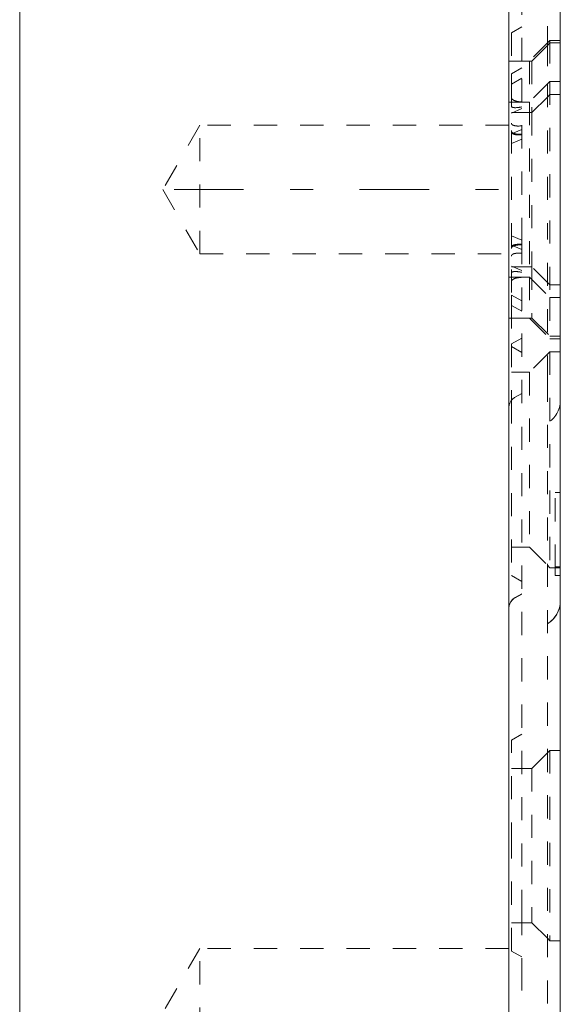
# Model space of a CAD drawing. Units: millimetres. Extents: x 1330 to 1892, y 73 to 806.
# Drawn here: x 1372 to 1394, y 350 to 388 of the extents above; entities that cross this region are included whole.
import ezdxf

# ---------------------------------------------------------------- set-up
doc = ezdxf.new("R2010")
doc.units = ezdxf.units.MM
for name, pattern in [('_..__..__..__.._', [1.8, 0.9, -0.9]), ('______....__....', [7.2, 2.7, -1.8, 0.9, -1.8]), ('______..__..__..', [7.2, 2.7, -0.9, 0.9, -0.9, 0.9, -0.9]), ('________________', [0])]:
    doc.linetypes.add(name, pattern=pattern)
doc.layers.add('Ansichten', color=7, linetype='Continuous')
doc.layers.add('Mittellinien', color=7, linetype='Continuous')

# ---------------------------------------------------------------- blocks, each defined once
blk = doc.blocks.new('@725')
at = {"layer": 'Ansichten', "color": 7, "linetype": '________________', "lineweight": 9}
for p, q in [((1372.5, 153.504), (1372.5, 714.504)), ((1391.5, 714.504), (1391.5, 170.504)), ((1393.5, 388.454), (1393.5, 346.587))]:
    blk.add_line(p, q, dxfattribs=at)
at = {"layer": 'Ansichten', "color": 212, "linetype": '_..__..__..__.._', "lineweight": 9}
for p, q in [((1393, 391.452), (1393, 387.204)), ((1392, 386.504), (1392, 390.954)), ((1392, 387.835), (1391.6, 387.604)), ((1391.6, 387.604), (1391.6, 386.004)), ((1393.1, 387.304), (1392.3, 386.504)), ((1393, 387.104), (1392.4, 386.504)), ((1393, 387.204), (1393, 385.604)), ((1393.1, 387.204), (1393, 387.104)), ((1393.1, 387.304), (1393.1, 385.704)), ((1393.5, 387.304), (1393.1, 387.304)), ((1393.5, 387.204), (1393.1, 387.204)), ((1392.3, 386.504), (1391.5, 386.504)), ((1392, 386.235), (1391.6, 386.004)), ((1392, 384.904), (1392, 386.504)), ((1392.3, 386.504), (1392.3, 384.904)), ((1392.4, 386.504), (1392.3, 386.504)), ((1392.4, 386.504), (1392.4, 384.504)), ((1391.6, 386.004), (1391.6, 385.604)), ((1392, 385.835), (1391.6, 385.604)), ((1391.6, 385.604), (1391.6, 377.404)), ((1393.1, 385.704), (1392.3, 384.904)), ((1393, 385.604), (1393, 380.173)), ((1393.1, 385.704), (1393.1, 377.304)), ((1393.5, 385.704), (1393.1, 385.704)), ((1392.4, 384.504), (1393, 385.104)), ((1393, 385.104), (1393.1, 385.204)), ((1393.1, 385.204), (1393.5, 385.204)), ((1392.3, 384.904), (1391.5, 384.904)), ((1392, 379.504), (1392, 384.904)), ((1392.3, 384.904), (1392.3, 378.104)), ((1391.6, 384.482), (1392, 384.652)), ((1392.4, 384.504), (1391.6, 384.504)), ((1392.4, 384.504), (1392.4, 378.504)), ((1379.5, 384.004), (1378.057, 381.504)), ((1379.5, 379.004), (1379.5, 384.004)), ((1391.5, 384.004), (1379.5, 384.004)), ((1391.6, 383.667), (1392, 383.837)), ((1391.6, 383.302), (1392, 383.471)), ((1378.057, 381.504), (1379.5, 379.004)), ((1393, 374.16), (1393, 380.173)), ((1392, 379.537), (1391.6, 379.707)), ((1392, 379.172), (1391.6, 379.342)), ((1392, 379.504), (1392, 373.143)), ((1379.5, 379.004), (1391.5, 379.004)), ((1392, 378.357), (1391.6, 378.527)), ((1392.4, 378.504), (1391.6, 378.504)), ((1393.1, 377.804), (1392.4, 378.504)), ((1392.4, 378.504), (1392.4, 376.504)), ((1391.5, 378.104), (1392.3, 378.104)), ((1392.3, 378.104), (1392.3, 376.504)), ((1392.3, 378.104), (1393.1, 377.304)), ((1393.1, 377.804), (1393.5, 377.804)), ((1392, 377.174), (1391.6, 377.404)), ((1391.6, 377.404), (1391.6, 377.004)), ((1393.1, 377.304), (1393.1, 375.704)), ((1393.1, 377.304), (1393.5, 377.304)), ((1391.6, 377.004), (1391.6, 375.504)), ((1391.6, 377.004), (1392, 376.774)), ((1391.5, 376.504), (1392.3, 376.504)), ((1392.3, 376.504), (1393.1, 375.704)), ((1392.3, 376.504), (1392.4, 376.504)), ((1392.4, 376.504), (1393.1, 375.804)), ((1392, 375.735), (1391.6, 375.504)), ((1393.1, 375.804), (1393.5, 375.804)), ((1393.1, 375.704), (1393.5, 375.704)), ((1391.6, 375.504), (1391.6, 373.306)), ((1391.6, 375.404), (1392, 375.174)), ((1393.1, 375.204), (1392.3, 374.404)), ((1393.1, 375.204), (1393.1, 366.804)), ((1393.5, 375.204), (1393.1, 375.204)), ((1392.3, 374.404), (1391.6, 374.404)), ((1392.3, 374.404), (1392.3, 367.604)), ((1393, 374.16), (1393, 348.935)), ((1391.6, 373.306), (1391.6, 366.504)), ((1392, 373.583), (1391.75, 373.439)), ((1392, 353.385), (1392, 373.143)), ((1393.3, 366.804), (1393.3, 369.73)), ((1393.3, 369.73), (1393.5, 369.73)), ((1391.6, 367.604), (1392.3, 367.604)), ((1392.3, 367.604), (1393, 366.904)), ((1393, 366.904), (1393.1, 366.804)), ((1393.1, 366.804), (1393.5, 366.804)), ((1393.3, 366.835), (1393.5, 366.835)), ((1393.3, 366.504), (1393.3, 366.804)), ((1391.6, 366.504), (1392, 366.274)), ((1393.3, 366.504), (1393.5, 366.504)), ((1392, 365.791), (1391.75, 365.647)), ((1391.75, 365.639), (1392, 365.783)), ((1392, 360.335), (1391.6, 360.104)), ((1391.6, 356.004), (1391.6, 360.104)), ((1393, 359.604), (1392.4, 359.004)), ((1393.1, 359.704), (1393, 359.604)), ((1393.1, 359.704), (1393.1, 352.304)), ((1393.5, 359.704), (1393.1, 359.704)), ((1392.4, 359.004), (1391.6, 359.004)), ((1392.4, 359.004), (1392.4, 353.004)), ((1391.6, 351.904), (1391.6, 356.004)), ((1392, 350.726), (1392, 353.385)), ((1391.6, 353.004), (1392.4, 353.004)), ((1392.4, 353.004), (1393, 352.404)), ((1393, 352.404), (1393.1, 352.304)), ((1393.1, 352.304), (1393.5, 352.304)), ((1379.5, 352.004), (1378.057, 349.504)), ((1379.5, 347.004), (1379.5, 352.004)), ((1391.5, 352.004), (1379.5, 352.004)), ((1391.6, 351.904), (1392, 351.674)), ((1392, 337.769), (1392, 350.726))]:
    blk.add_line(p, q, dxfattribs=at)
at = {"layer": 'Ansichten', "color": 212, "linetype": '_..__..__..__.._', "lineweight": 9, "extrusion": (0, 0, -1)}
for points in [[(-1392, 384.914), (-1391.979, 384.915), (-1391.959, 384.917), (-1391.939, 384.919), (-1391.918, 384.921), (-1391.898, 384.923), (-1391.878, 384.926), (-1391.858, 384.929), (-1391.838, 384.932), (-1391.818, 384.936), (-1391.798, 384.941), (-1391.779, 384.945), (-1391.769, 384.948), (-1391.759, 384.951), (-1391.75, 384.954), (-1391.74, 384.957), (-1391.731, 384.961), (-1391.721, 384.964), (-1391.712, 384.968), (-1391.703, 384.972), (-1391.698, 384.974), (-1391.694, 384.976), (-1391.689, 384.979), (-1391.685, 384.981), (-1391.681, 384.983), (-1391.676, 384.986), (-1391.672, 384.988), (-1391.668, 384.991), (-1391.663, 384.994), (-1391.659, 384.997), (-1391.655, 384.999), (-1391.651, 385.002), (-1391.647, 385.006), (-1391.643, 385.009), (-1391.64, 385.012), (-1391.636, 385.016), (-1391.634, 385.017), (-1391.632, 385.019), (-1391.631, 385.021), (-1391.629, 385.023), (-1391.627, 385.025), (-1391.626, 385.026), (-1391.624, 385.028), (-1391.623, 385.03), (-1391.621, 385.032), (-1391.62, 385.034), (-1391.618, 385.036), (-1391.617, 385.039), (-1391.615, 385.041), (-1391.614, 385.043), (-1391.613, 385.045), (-1391.612, 385.047), (-1391.611, 385.049), (-1391.61, 385.05), (-1391.609, 385.052), (-1391.609, 385.054), (-1391.608, 385.055), (-1391.607, 385.057), (-1391.606, 385.059), (-1391.606, 385.061), (-1391.605, 385.062), (-1391.605, 385.064), (-1391.604, 385.066), (-1391.604, 385.068), (-1391.603, 385.07), (-1391.603, 385.071), (-1391.602, 385.073), (-1391.602, 385.075), (-1391.601, 385.077), (-1391.601, 385.079), (-1391.601, 385.081), (-1391.601, 385.082), (-1391.6, 385.084), (-1391.6, 385.086), (-1391.6, 385.087), (-1391.6, 385.089), (-1391.6, 385.091), (-1391.6, 385.092), (-1391.6, 385.094)], [(-1392, 384.719), (-1391.979, 384.715), (-1391.958, 384.711), (-1391.938, 384.707), (-1391.917, 384.704), (-1391.896, 384.7), (-1391.876, 384.698), (-1391.856, 384.695), (-1391.835, 384.693), (-1391.815, 384.691), (-1391.795, 384.69), (-1391.776, 384.689), (-1391.767, 384.689), (-1391.759, 384.689), (-1391.75, 384.689), (-1391.742, 384.689), (-1391.733, 384.689), (-1391.725, 384.689), (-1391.717, 384.69), (-1391.709, 384.69), (-1391.701, 384.691), (-1391.696, 384.692), (-1391.692, 384.692), (-1391.688, 384.693), (-1391.684, 384.694), (-1391.68, 384.694), (-1391.676, 384.695), (-1391.672, 384.696), (-1391.668, 384.697), (-1391.664, 384.698), (-1391.66, 384.699), (-1391.656, 384.7), (-1391.652, 384.701), (-1391.649, 384.702), (-1391.645, 384.704), (-1391.641, 384.705), (-1391.638, 384.707), (-1391.635, 384.708), (-1391.633, 384.709), (-1391.631, 384.71), (-1391.63, 384.711), (-1391.628, 384.712), (-1391.626, 384.713), (-1391.625, 384.714), (-1391.623, 384.716), (-1391.622, 384.717), (-1391.62, 384.718), (-1391.619, 384.719), (-1391.617, 384.72), (-1391.616, 384.722), (-1391.615, 384.723), (-1391.613, 384.724), (-1391.612, 384.726), (-1391.611, 384.727), (-1391.61, 384.728), (-1391.609, 384.729), (-1391.609, 384.73), (-1391.608, 384.731), (-1391.607, 384.732), (-1391.606, 384.733), (-1391.606, 384.735), (-1391.605, 384.736), (-1391.605, 384.737), (-1391.604, 384.738), (-1391.604, 384.739), (-1391.603, 384.741), (-1391.603, 384.742), (-1391.602, 384.743), (-1391.602, 384.744), (-1391.602, 384.746), (-1391.601, 384.747), (-1391.601, 384.748), (-1391.601, 384.75), (-1391.601, 384.751), (-1391.6, 384.752), (-1391.6, 384.753), (-1391.6, 384.755), (-1391.6, 384.756), (-1391.6, 384.757), (-1391.6, 384.759)], [(-1392, 383.634), (-1391.979, 383.633), (-1391.959, 383.632), (-1391.939, 383.631), (-1391.918, 383.63), (-1391.898, 383.63), (-1391.878, 383.631), (-1391.858, 383.631), (-1391.838, 383.632), (-1391.818, 383.634), (-1391.798, 383.635), (-1391.779, 383.638), (-1391.769, 383.639), (-1391.759, 383.641), (-1391.75, 383.642), (-1391.74, 383.644), (-1391.731, 383.646), (-1391.721, 383.649), (-1391.712, 383.651), (-1391.703, 383.654), (-1391.698, 383.655), (-1391.694, 383.657), (-1391.689, 383.658), (-1391.685, 383.66), (-1391.68, 383.662), (-1391.676, 383.663), (-1391.672, 383.665), (-1391.668, 383.667), (-1391.663, 383.669), (-1391.659, 383.671), (-1391.655, 383.673), (-1391.651, 383.676), (-1391.647, 383.678), (-1391.643, 383.681), (-1391.64, 383.683), (-1391.636, 383.686), (-1391.634, 383.687), (-1391.632, 383.689), (-1391.631, 383.69), (-1391.629, 383.692), (-1391.627, 383.693), (-1391.626, 383.695), (-1391.624, 383.696), (-1391.623, 383.698), (-1391.621, 383.7), (-1391.62, 383.701), (-1391.618, 383.703), (-1391.617, 383.705), (-1391.615, 383.707), (-1391.614, 383.708), (-1391.613, 383.71), (-1391.612, 383.712), (-1391.611, 383.713), (-1391.61, 383.715), (-1391.609, 383.716), (-1391.608, 383.718), (-1391.608, 383.719), (-1391.607, 383.721), (-1391.606, 383.722), (-1391.606, 383.724), (-1391.605, 383.725), (-1391.605, 383.727), (-1391.604, 383.728), (-1391.603, 383.73), (-1391.603, 383.731), (-1391.603, 383.733), (-1391.602, 383.735), (-1391.602, 383.736), (-1391.601, 383.738), (-1391.601, 383.74), (-1391.601, 383.741), (-1391.601, 383.743), (-1391.6, 383.744), (-1391.6, 383.746), (-1391.6, 383.747), (-1391.6, 383.749), (-1391.6, 383.75), (-1391.6, 383.752), (-1391.6, 383.753)], [(-1391.6, 379.256), (-1391.6, 379.257), (-1391.6, 379.259), (-1391.6, 379.261), (-1391.6, 379.262), (-1391.6, 379.264), (-1391.601, 379.265), (-1391.601, 379.267), (-1391.601, 379.269), (-1391.601, 379.27), (-1391.602, 379.272), (-1391.602, 379.273), (-1391.602, 379.275), (-1391.603, 379.276), (-1391.603, 379.278), (-1391.604, 379.279), (-1391.604, 379.281), (-1391.605, 379.282), (-1391.605, 379.284), (-1391.606, 379.285), (-1391.606, 379.286), (-1391.607, 379.288), (-1391.608, 379.29), (-1391.609, 379.292), (-1391.61, 379.294), (-1391.611, 379.295), (-1391.612, 379.297), (-1391.613, 379.299), (-1391.614, 379.3), (-1391.615, 379.302), (-1391.616, 379.304), (-1391.618, 379.305), (-1391.619, 379.307), (-1391.62, 379.308), (-1391.621, 379.31), (-1391.623, 379.311), (-1391.624, 379.313), (-1391.626, 379.314), (-1391.627, 379.315), (-1391.629, 379.317), (-1391.631, 379.319), (-1391.634, 379.322), (-1391.637, 379.324), (-1391.641, 379.326), (-1391.644, 379.329), (-1391.647, 379.331), (-1391.651, 379.333), (-1391.654, 379.335), (-1391.657, 379.337), (-1391.661, 379.339), (-1391.664, 379.34), (-1391.668, 379.342), (-1391.672, 379.344), (-1391.675, 379.345), (-1391.679, 379.347), (-1391.683, 379.348), (-1391.687, 379.35), (-1391.698, 379.353), (-1391.708, 379.357), (-1391.72, 379.36), (-1391.731, 379.363), (-1391.742, 379.365), (-1391.754, 379.368), (-1391.766, 379.37), (-1391.778, 379.371), (-1391.79, 379.373), (-1391.802, 379.374), (-1391.814, 379.375), (-1391.826, 379.376), (-1391.838, 379.377), (-1391.851, 379.378), (-1391.863, 379.378), (-1391.876, 379.378), (-1391.888, 379.378), (-1391.9, 379.378), (-1391.925, 379.378), (-1391.95, 379.378), (-1391.975, 379.377), (-1392, 379.375)], [(-1391.6, 378.25), (-1391.6, 378.252), (-1391.6, 378.253), (-1391.6, 378.254), (-1391.6, 378.256), (-1391.6, 378.257), (-1391.601, 378.258), (-1391.601, 378.26), (-1391.601, 378.261), (-1391.601, 378.262), (-1391.602, 378.264), (-1391.602, 378.265), (-1391.602, 378.266), (-1391.603, 378.267), (-1391.603, 378.268), (-1391.604, 378.27), (-1391.604, 378.271), (-1391.605, 378.272), (-1391.605, 378.273), (-1391.606, 378.274), (-1391.606, 378.275), (-1391.607, 378.277), (-1391.608, 378.278), (-1391.609, 378.279), (-1391.61, 378.281), (-1391.611, 378.282), (-1391.612, 378.283), (-1391.613, 378.285), (-1391.614, 378.286), (-1391.615, 378.287), (-1391.617, 378.288), (-1391.618, 378.289), (-1391.619, 378.29), (-1391.62, 378.291), (-1391.622, 378.293), (-1391.623, 378.294), (-1391.625, 378.295), (-1391.626, 378.295), (-1391.627, 378.296), (-1391.629, 378.297), (-1391.632, 378.299), (-1391.635, 378.301), (-1391.638, 378.302), (-1391.641, 378.304), (-1391.645, 378.305), (-1391.648, 378.306), (-1391.651, 378.307), (-1391.655, 378.309), (-1391.658, 378.31), (-1391.662, 378.311), (-1391.665, 378.312), (-1391.669, 378.312), (-1391.673, 378.313), (-1391.677, 378.314), (-1391.68, 378.315), (-1391.684, 378.315), (-1391.688, 378.316), (-1391.699, 378.318), (-1391.71, 378.319), (-1391.721, 378.32), (-1391.733, 378.32), (-1391.744, 378.321), (-1391.756, 378.321), (-1391.768, 378.321), (-1391.78, 378.32), (-1391.792, 378.32), (-1391.804, 378.319), (-1391.816, 378.318), (-1391.828, 378.317), (-1391.841, 378.316), (-1391.853, 378.314), (-1391.866, 378.313), (-1391.878, 378.311), (-1391.891, 378.309), (-1391.903, 378.307), (-1391.927, 378.304), (-1391.951, 378.299), (-1391.976, 378.295), (-1392, 378.29)], [(-1391.6, 377.915), (-1391.6, 377.917), (-1391.6, 377.919), (-1391.6, 377.92), (-1391.6, 377.922), (-1391.6, 377.924), (-1391.601, 377.926), (-1391.601, 377.927), (-1391.601, 377.929), (-1391.601, 377.931), (-1391.602, 377.933), (-1391.602, 377.934), (-1391.602, 377.936), (-1391.603, 377.938), (-1391.603, 377.94), (-1391.604, 377.941), (-1391.604, 377.943), (-1391.604, 377.945), (-1391.605, 377.946), (-1391.606, 377.948), (-1391.606, 377.949), (-1391.607, 377.951), (-1391.608, 377.954), (-1391.609, 377.956), (-1391.61, 377.958), (-1391.611, 377.96), (-1391.612, 377.962), (-1391.613, 377.964), (-1391.614, 377.966), (-1391.615, 377.968), (-1391.616, 377.97), (-1391.618, 377.971), (-1391.619, 377.973), (-1391.62, 377.975), (-1391.621, 377.977), (-1391.623, 377.979), (-1391.624, 377.98), (-1391.625, 377.982), (-1391.627, 377.984), (-1391.628, 377.985), (-1391.631, 377.989), (-1391.634, 377.992), (-1391.637, 377.995), (-1391.64, 377.998), (-1391.644, 378), (-1391.647, 378.003), (-1391.65, 378.006), (-1391.654, 378.008), (-1391.657, 378.011), (-1391.661, 378.013), (-1391.664, 378.016), (-1391.668, 378.018), (-1391.671, 378.02), (-1391.675, 378.022), (-1391.679, 378.025), (-1391.683, 378.027), (-1391.686, 378.029), (-1391.697, 378.034), (-1391.708, 378.039), (-1391.719, 378.044), (-1391.73, 378.048), (-1391.742, 378.053), (-1391.753, 378.056), (-1391.765, 378.06), (-1391.777, 378.063), (-1391.789, 378.067), (-1391.801, 378.069), (-1391.813, 378.072), (-1391.825, 378.075), (-1391.837, 378.077), (-1391.849, 378.079), (-1391.862, 378.081), (-1391.874, 378.083), (-1391.886, 378.084), (-1391.899, 378.086), (-1391.924, 378.089), (-1391.949, 378.091), (-1391.975, 378.093), (-1392, 378.095)]]:
    blk.add_lwpolyline(points, dxfattribs=at)
at = {"layer": 'Ansichten', "color": 212, "linetype": '_..__..__..__.._', "lineweight": 9}
for points in [[(1391.6, 384.092), (1391.6, 384.09), (1391.6, 384.089), (1391.6, 384.087), (1391.6, 384.085), (1391.6, 384.084), (1391.601, 384.082), (1391.601, 384.081), (1391.601, 384.079), (1391.601, 384.077), (1391.602, 384.076), (1391.602, 384.074), (1391.602, 384.073), (1391.603, 384.071), (1391.603, 384.07), (1391.604, 384.068), (1391.604, 384.067), (1391.605, 384.066), (1391.605, 384.064), (1391.606, 384.063), (1391.606, 384.061), (1391.607, 384.06), (1391.608, 384.058), (1391.609, 384.056), (1391.61, 384.054), (1391.611, 384.053), (1391.612, 384.051), (1391.613, 384.049), (1391.614, 384.048), (1391.615, 384.046), (1391.617, 384.044), (1391.618, 384.043), (1391.619, 384.041), (1391.62, 384.04), (1391.622, 384.039), (1391.623, 384.037), (1391.625, 384.036), (1391.626, 384.034), (1391.627, 384.033), (1391.629, 384.032), (1391.632, 384.029), (1391.635, 384.027), (1391.638, 384.025), (1391.641, 384.022), (1391.644, 384.02), (1391.648, 384.018), (1391.651, 384.016), (1391.655, 384.014), (1391.658, 384.013), (1391.662, 384.011), (1391.665, 384.009), (1391.669, 384.008), (1391.673, 384.006), (1391.676, 384.005), (1391.68, 384.003), (1391.684, 384.002), (1391.688, 384), (1391.699, 383.997), (1391.71, 383.994), (1391.721, 383.991), (1391.732, 383.988), (1391.744, 383.986), (1391.755, 383.984), (1391.767, 383.983), (1391.779, 383.981), (1391.791, 383.98), (1391.803, 383.979), (1391.816, 383.978), (1391.828, 383.977), (1391.84, 383.977), (1391.853, 383.977), (1391.865, 383.977), (1391.878, 383.977), (1391.89, 383.977), (1391.903, 383.977), (1391.927, 383.978), (1391.951, 383.979), (1391.975, 383.98), (1392, 383.982)], [(1391.6, 383.793), (1391.6, 383.791), (1391.6, 383.79), (1391.6, 383.788), (1391.6, 383.786), (1391.6, 383.785), (1391.601, 383.783), (1391.601, 383.781), (1391.601, 383.78), (1391.601, 383.778), (1391.602, 383.776), (1391.602, 383.775), (1391.602, 383.773), (1391.603, 383.772), (1391.603, 383.77), (1391.604, 383.768), (1391.604, 383.767), (1391.605, 383.765), (1391.605, 383.764), (1391.606, 383.762), (1391.606, 383.761), (1391.607, 383.759), (1391.608, 383.757), (1391.609, 383.755), (1391.61, 383.753), (1391.611, 383.751), (1391.612, 383.749), (1391.613, 383.748), (1391.614, 383.746), (1391.615, 383.744), (1391.617, 383.742), (1391.618, 383.741), (1391.619, 383.739), (1391.62, 383.738), (1391.622, 383.736), (1391.623, 383.734), (1391.625, 383.733), (1391.626, 383.731), (1391.627, 383.73), (1391.629, 383.728), (1391.632, 383.726), (1391.635, 383.723), (1391.638, 383.72), (1391.641, 383.718), (1391.644, 383.716), (1391.648, 383.713), (1391.651, 383.711), (1391.654, 383.709), (1391.658, 383.707), (1391.662, 383.705), (1391.665, 383.703), (1391.669, 383.701), (1391.673, 383.699), (1391.676, 383.697), (1391.68, 383.696), (1391.684, 383.694), (1391.688, 383.692), (1391.698, 383.688), (1391.709, 383.684), (1391.721, 383.681), (1391.732, 383.677), (1391.744, 383.674), (1391.755, 383.672), (1391.767, 383.669), (1391.779, 383.667), (1391.791, 383.665), (1391.803, 383.663), (1391.815, 383.662), (1391.828, 383.661), (1391.84, 383.66), (1391.852, 383.659), (1391.865, 383.658), (1391.877, 383.657), (1391.89, 383.656), (1391.902, 383.656), (1391.926, 383.656), (1391.951, 383.655), (1391.975, 383.656), (1392, 383.656)], [(1392, 379.352), (1391.979, 379.353), (1391.958, 379.354), (1391.938, 379.354), (1391.917, 379.353), (1391.896, 379.353), (1391.876, 379.352), (1391.856, 379.351), (1391.835, 379.349), (1391.815, 379.347), (1391.795, 379.344), (1391.776, 379.341), (1391.767, 379.339), (1391.759, 379.338), (1391.75, 379.336), (1391.742, 379.334), (1391.733, 379.332), (1391.725, 379.329), (1391.717, 379.327), (1391.709, 379.324), (1391.701, 379.322), (1391.696, 379.32), (1391.692, 379.318), (1391.688, 379.317), (1391.684, 379.315), (1391.68, 379.313), (1391.676, 379.311), (1391.672, 379.31), (1391.668, 379.308), (1391.664, 379.305), (1391.66, 379.303), (1391.656, 379.301), (1391.652, 379.299), (1391.649, 379.296), (1391.645, 379.294), (1391.641, 379.291), (1391.638, 379.289), (1391.635, 379.286), (1391.633, 379.284), (1391.631, 379.283), (1391.63, 379.281), (1391.628, 379.28), (1391.626, 379.278), (1391.625, 379.276), (1391.623, 379.275), (1391.622, 379.273), (1391.62, 379.271), (1391.619, 379.269), (1391.617, 379.267), (1391.616, 379.265), (1391.615, 379.264), (1391.613, 379.262), (1391.612, 379.26), (1391.611, 379.258), (1391.61, 379.256), (1391.609, 379.255), (1391.609, 379.253), (1391.608, 379.252), (1391.607, 379.25), (1391.606, 379.249), (1391.606, 379.247), (1391.605, 379.245), (1391.605, 379.244), (1391.604, 379.242), (1391.604, 379.241), (1391.603, 379.239), (1391.603, 379.237), (1391.602, 379.236), (1391.602, 379.234), (1391.602, 379.232), (1391.601, 379.23), (1391.601, 379.229), (1391.601, 379.227), (1391.601, 379.225), (1391.6, 379.224), (1391.6, 379.222), (1391.6, 379.221), (1391.6, 379.219), (1391.6, 379.217), (1391.6, 379.216)], [(1392, 379.027), (1391.979, 379.028), (1391.958, 379.03), (1391.938, 379.031), (1391.917, 379.032), (1391.896, 379.032), (1391.876, 379.032), (1391.856, 379.032), (1391.835, 379.032), (1391.815, 379.031), (1391.795, 379.029), (1391.776, 379.027), (1391.767, 379.026), (1391.759, 379.025), (1391.75, 379.023), (1391.742, 379.022), (1391.733, 379.02), (1391.725, 379.019), (1391.717, 379.017), (1391.709, 379.015), (1391.701, 379.013), (1391.696, 379.011), (1391.692, 379.01), (1391.688, 379.009), (1391.684, 379.007), (1391.68, 379.006), (1391.676, 379.004), (1391.672, 379.003), (1391.668, 379.001), (1391.664, 378.999), (1391.66, 378.997), (1391.656, 378.995), (1391.652, 378.993), (1391.649, 378.991), (1391.645, 378.989), (1391.641, 378.987), (1391.638, 378.984), (1391.635, 378.982), (1391.633, 378.981), (1391.631, 378.979), (1391.63, 378.978), (1391.628, 378.976), (1391.626, 378.975), (1391.625, 378.973), (1391.623, 378.972), (1391.622, 378.97), (1391.62, 378.969), (1391.619, 378.967), (1391.617, 378.965), (1391.616, 378.964), (1391.615, 378.962), (1391.613, 378.96), (1391.612, 378.958), (1391.611, 378.956), (1391.61, 378.955), (1391.609, 378.954), (1391.609, 378.952), (1391.608, 378.951), (1391.607, 378.949), (1391.606, 378.948), (1391.606, 378.947), (1391.605, 378.945), (1391.605, 378.944), (1391.604, 378.942), (1391.604, 378.941), (1391.603, 378.939), (1391.603, 378.937), (1391.602, 378.936), (1391.602, 378.934), (1391.602, 378.933), (1391.601, 378.931), (1391.601, 378.929), (1391.601, 378.928), (1391.601, 378.926), (1391.6, 378.925), (1391.6, 378.923), (1391.6, 378.922), (1391.6, 378.92), (1391.6, 378.919), (1391.6, 378.917)]]:
    blk.add_lwpolyline(points, dxfattribs=at)
for centre, radius, start, end in [((1392, 373.006), 0.5, 120, 180), ((1392, 365.214), 0.5, 120, 180), ((1392.5, 365.494), 1, 300, 0)]:
    blk.add_arc(centre, radius, start, end, dxfattribs=at)
at = {"layer": 'Ansichten', "color": 212, "linetype": '_..__..__..__.._', "lineweight": 9, "extrusion": (0, 0, -1)}
for centre, radius, start, end in [((-1392.5, 373.294), 1, 180, 240), ((-1392, 365.206), 0.5, 0, 60), ((-1392.5, 365.502), 1, 180, 240)]:
    blk.add_arc(centre, radius, start, end, dxfattribs=at)

msp = doc.modelspace()

# ---------------------------------------------------------------- linework, layer by layer
at = {"layer": 'Mittellinien', "color": 132, "linetype": '______....__....', "lineweight": 9}
msp.add_line((1378.5, 381.504), (1392.5, 381.504), dxfattribs=at)

# ---------------------------------------------------------------- block references
at = {"layer": 'Ansichten', "color": 7, "linetype": '______..__..__..', "lineweight": 9}
msp.add_blockref('@725', (0, 0), dxfattribs=at)

doc.saveas('drawing.dxf')
